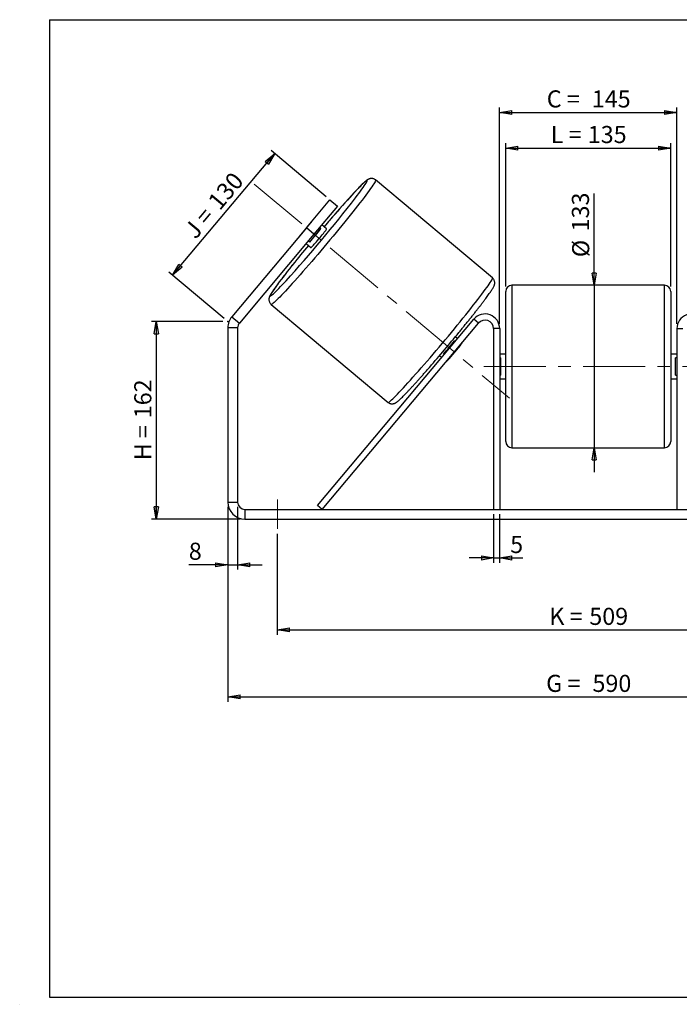
# Model space of a CAD drawing. Units: millimetres. Extents: x -1 to 292, y 3 to 205.
# Drawn here: x -1 to 134, y 3 to 205 of the extents above; entities that cross this region are included whole.
import ezdxf

# ---------------------------------------------------------------- set-up
doc = ezdxf.new("R2010")
doc.units = ezdxf.units.MM
doc.header["$PDSIZE"] = -1
doc.linetypes.add('CENTERX2', pattern=[20.32, 12.7, -2.54, 2.54, -2.54])
doc.layers.add('SLD-0', color=7, linetype='Continuous')
doc.styles.add('SLDTEXTSTYLE0', font='TXT', dxfattribs={"width": 0.75})
doc.styles.add('SLDTEXTSTYLE2', font='TXT', dxfattribs={"width": 0.666667})
doc.dimstyles.new('SLDDIMSTYLE0', dxfattribs={"dimtxt": 3.501, "dimasz": 2.5, "dimexe": 0, "dimexo": 0.0625, "dimgap": 0.87525, "dimtad": 1, "dimdec": 0, "dimlfac": 4, "dimrnd": 1e-09, "dimzin": 12, "dimdsep": 46, "dimtxsty": 'SLDTEXTSTYLE0', "dimblk1": 'CLOSED', "dimblk2": 'CLOSED', "dimsah": 1, "dimcen": 0.09, "dimadec": 0, "dimazin": 3, "dimtfac": 1, "dimtofl": 0, "dimtmove": 0, "dimatfit": 3, "dimldrblk": 'CLOSED', "dimfxl": 1, "dimfrac": 2, "dimtolj": 1, "dimtzin": 12, "dimarcsym": 0})
doc.dimstyles.new('SLDDIMSTYLE1', dxfattribs={"dimtxt": 3.501, "dimasz": 2.5, "dimexe": 0, "dimexo": 0.0625, "dimgap": 0.87525, "dimtad": 1, "dimdec": 0, "dimlfac": 4, "dimrnd": 1e-09, "dimzin": 12, "dimdsep": 46, "dimtxsty": 'SLDTEXTSTYLE0', "dimblk1": 'CLOSED', "dimblk2": 'CLOSED', "dimsah": 1, "dimcen": 0.09, "dimadec": 0, "dimazin": 3, "dimtfac": 1, "dimtmove": 0, "dimatfit": 0, "dimldrblk": 'CLOSED', "dimfxl": 1, "dimfrac": 2, "dimtolj": 1, "dimtzin": 12, "dimarcsym": 0})
doc.dimstyles.new('SLDDIMSTYLE2', dxfattribs={"dimtxt": 3.501, "dimasz": 2.5, "dimexe": 0, "dimexo": 0.0625, "dimgap": 0.87525, "dimtad": 1, "dimdec": 4, "dimlfac": 4, "dimzin": 12, "dimdsep": 46, "dimtxsty": 'SLDTEXTSTYLE0', "dimblk1": 'CLOSED', "dimblk2": 'CLOSED', "dimsah": 1, "dimcen": 0.09, "dimadec": 0, "dimazin": 3, "dimtfac": 1, "dimtofl": 0, "dimtmove": 0, "dimatfit": 3, "dimldrblk": 'CLOSED', "dimfxl": 1, "dimfrac": 2, "dimtolj": 1, "dimtzin": 12, "dimarcsym": 0})

# ---------------------------------------------------------------- blocks, each defined once
blk = doc.blocks.new('_Closed')
at = {"color": 0, "linetype": 'ByBlock', "lineweight": -2}
for p, q in [((-1, 0.166667), (0, 0)), ((-1, 0.166667), (-1, -0.166667)), ((0, 0), (-1, -0.166667)), ((0, 0), (-1, 0))]:
    blk.add_line(p, q, dxfattribs=at)
blk = doc.blocks.new('_D')
at = {"layer": 'SLD-0'}
for p, q in [((40.48, 143.21), (25.84, 143.21)), ((26.84, 143.21), (26.84, 102.75)), ((43.98, 102.75), (25.84, 102.75))]:
    blk.add_line(p, q, dxfattribs=at)
at = {"layer": 'SLD-0', "xscale": 2.5, "yscale": 2.5}
for p, rotation in [((26.84, 143.21), 90), ((26.84, 102.75), 270)]:
    blk.add_blockref('_Closed', p, dxfattribs=dict(at, rotation=rotation))
at = {"layer": 'SLD-0', "char_height": 3.501, "attachment_point": 1, "rotation": 90}
for s, insert, style in [('162', (22.33, 123.41), 'SLDTEXTSTYLE0'), ('H =', (22.33, 114.8), 'SLDTEXTSTYLE2')]:
    blk.add_mtext(s, dxfattribs=dict(at, insert=insert, style=style))
blk = doc.blocks.new('_D_1')
at = {"layer": 'SLD-0'}
for p, q in [((30.18, 152.7), (51.07, 177.6)), ((61.61, 168.76), (50.31, 178.25)), ((40.71, 143.85), (29.41, 153.34))]:
    blk.add_line(p, q, dxfattribs=at)
at = {"layer": 'SLD-0', "xscale": 2.5, "yscale": 2.5}
for p, rotation in [((51.07, 177.6), 50), ((30.18, 152.7), 230)]:
    blk.add_blockref('_Closed', p, dxfattribs=dict(at, rotation=rotation))
at = {"layer": 'SLD-0', "char_height": 3.501, "attachment_point": 1, "rotation": 50}
for s, insert, style in [('130', (37.14, 168.02), 'SLDTEXTSTYLE0'), ('J =', (32.21, 162.14), 'SLDTEXTSTYLE2')]:
    blk.add_mtext(s, dxfattribs=dict(at, insert=insert, style=style))
blk = doc.blocks.new('_D_3')
at = {"layer": 'SLD-0', "color": 7}
for p, q in [((41.48, 105.25), (41.48, 65.36)), ((188.98, 105.25), (188.98, 65.36)), ((41.48, 66.36), (188.98, 66.36))]:
    blk.add_line(p, q, dxfattribs=at)
at = {"layer": 'SLD-0', "color": 7, "xscale": 2.5, "yscale": 2.5, "rotation": 180}
blk.add_blockref('_Closed', (41.48, 66.36, 0.97), dxfattribs=at)
at = {"layer": 'SLD-0', "color": 7, "xscale": 2.5, "yscale": 2.5}
blk.add_blockref('_Closed', (188.98, 66.36, 0.97), dxfattribs=at)
at = {"layer": 'SLD-0', "color": 7, "char_height": 3.501, "attachment_point": 1}
for s, insert, style in [('G =', (106.61, 70.88), 'SLDTEXTSTYLE2'), ('590', (116.09, 70.88), 'SLDTEXTSTYLE0')]:
    blk.add_mtext(s, dxfattribs=dict(at, insert=insert, style=style))
blk = doc.blocks.new('_D_4')
at = {"layer": 'SLD-0', "color": 7}
for p, q in [((95.85, 103.75), (95.85, 93.8)), ((97.1, 103.75), (97.1, 93.8)), ((95.85, 94.8), (90.85, 94.8)), ((95.85, 94.8), (97.1, 94.8)), ((97.1, 94.8), (101.83, 94.8))]:
    blk.add_line(p, q, dxfattribs=at)
at = {"layer": 'SLD-0', "color": 7, "xscale": 2.5, "yscale": 2.5}
blk.add_blockref('_Closed', (95.85, 94.8, 0.97), dxfattribs=at)
at = {"layer": 'SLD-0', "color": 7, "xscale": 2.5, "yscale": 2.5, "rotation": 180}
blk.add_blockref('_Closed', (97.1, 94.8, 0.97), dxfattribs=at)
at = {"layer": 'SLD-0', "color": 7, "insert": (99.25, 99.31), "char_height": 3.5, "attachment_point": 1, "style": 'SLDTEXTSTYLE0'}
blk.add_mtext('5', dxfattribs=at)
blk = doc.blocks.new('_D_5')
at = {"layer": 'SLD-0', "color": 7}
for p, q in [((51.6, 99.75), (51.6, 79.09)), ((178.85, 99.75), (178.85, 79.09)), ((51.6, 80.09), (178.85, 80.09))]:
    blk.add_line(p, q, dxfattribs=at)
at = {"layer": 'SLD-0', "color": 7, "xscale": 2.5, "yscale": 2.5, "rotation": 180}
blk.add_blockref('_Closed', (51.6, 80.09, 0.97), dxfattribs=at)
at = {"layer": 'SLD-0', "color": 7, "xscale": 2.5, "yscale": 2.5}
blk.add_blockref('_Closed', (178.85, 80.09, 0.97), dxfattribs=at)
at = {"layer": 'SLD-0', "color": 7, "char_height": 3.501, "attachment_point": 1}
for s, insert, style in [('509', (115.44, 84.6), 'SLDTEXTSTYLE0'), ('K =', (107.26, 84.6), 'SLDTEXTSTYLE2')]:
    blk.add_mtext(s, dxfattribs=dict(at, insert=insert, style=style))
blk = doc.blocks.new('_D_6')
at = {"layer": 'SLD-0', "color": 7}
for p, q in [((116.44, 150.63), (116.44, 169.42)), ((116.44, 150.63), (116.44, 117.38)), ((116.44, 117.38), (116.44, 112.38))]:
    blk.add_line(p, q, dxfattribs=at)
at = {"layer": 'SLD-0', "color": 7, "xscale": 2.5, "yscale": 2.5}
for p, rotation in [((116.44, 150.63, 0.97), 270), ((116.44, 117.38, 0.97), 90)]:
    blk.add_blockref('_Closed', p, dxfattribs=dict(at, rotation=rotation))
at = {"layer": 'SLD-0', "color": 7, "char_height": 3.501, "attachment_point": 1, "rotation": 90, "style": 'SLDTEXTSTYLE0'}
for s, insert in [('133', (111.88, 161.66)), ('%%c', (111.93, 156.38))]:
    blk.add_mtext(s, dxfattribs=dict(at, insert=insert))
blk = doc.blocks.new('_D_8')
at = {"layer": 'SLD-0', "color": 7}
for p, q in [((175.17, 164.28), (195.13, 181.03)), ((137.6, 134), (212.25, 134))]:
    blk.add_line(p, q, dxfattribs=at)
blk.add_arc((139.09, 134), 72.15, 0, 40, dxfattribs=at)
at = {"layer": 'SLD-0', "color": 7, "xscale": 2.5, "yscale": 2.5}
for p, rotation in [((194.36, 180.38, 0.97), 129.0077851089), ((211.25, 134, 0.97), 270.9922148911)]:
    blk.add_blockref('_Closed', p, dxfattribs=dict(at, rotation=rotation))
at = {"layer": 'SLD-0', "color": 7, "insert": (209.93, 163.53), "char_height": 3.501, "attachment_point": 1, "rotation": 290, "style": 'SLDTEXTSTYLE0'}
blk.add_mtext('40°', dxfattribs=at)
blk = doc.blocks.new('_D_9')
at = {"layer": 'SLD-0', "color": 7}
for p, q in [((98.35, 150.38), (98.35, 179.72)), ((132.1, 150.38), (132.1, 179.72)), ((98.35, 178.72), (132.1, 178.72))]:
    blk.add_line(p, q, dxfattribs=at)
at = {"layer": 'SLD-0', "color": 7, "xscale": 2.5, "yscale": 2.5, "rotation": 180}
blk.add_blockref('_Closed', (98.35, 178.72, 0.97), dxfattribs=at)
at = {"layer": 'SLD-0', "color": 7, "xscale": 2.5, "yscale": 2.5}
blk.add_blockref('_Closed', (132.1, 178.72, 0.97), dxfattribs=at)
at = {"layer": 'SLD-0', "color": 7, "char_height": 3.501, "attachment_point": 1}
for s, insert, style in [('L =', (107.56, 183.24), 'SLDTEXTSTYLE2'), ('135', (115.13, 183.24), 'SLDTEXTSTYLE0')]:
    blk.add_mtext(s, dxfattribs=dict(at, insert=insert, style=style))
blk = doc.blocks.new('_D_10')
at = {"layer": 'SLD-0', "color": 7}
for p, q in [((97.1, 142.75), (97.1, 187.02)), ((97.1, 186.02), (133.35, 186.02)), ((133.35, 142.75), (133.35, 187.02))]:
    blk.add_line(p, q, dxfattribs=at)
at = {"layer": 'SLD-0', "color": 7, "xscale": 2.5, "yscale": 2.5, "rotation": 180}
blk.add_blockref('_Closed', (97.1, 186.02, 0.97), dxfattribs=at)
at = {"layer": 'SLD-0', "color": 7, "xscale": 2.5, "yscale": 2.5}
blk.add_blockref('_Closed', (133.35, 186.02, 0.97), dxfattribs=at)
at = {"layer": 'SLD-0', "color": 7, "char_height": 3.501, "attachment_point": 1}
for s, insert, style in [('C =', (106.74, 190.53), 'SLDTEXTSTYLE2'), ('145', (115.95, 190.53), 'SLDTEXTSTYLE0')]:
    blk.add_mtext(s, dxfattribs=dict(at, insert=insert, style=style))
blk = doc.blocks.new('_D_11')
at = {"layer": 'SLD-0', "color": 7}
for p, q in [((41.48, 105.25), (41.48, 92.42)), ((43.48, 105.25), (43.48, 92.42)), ((41.48, 93.42), (33.49, 93.42)), ((41.48, 93.42), (43.48, 93.42)), ((43.48, 93.42), (48.48, 93.42))]:
    blk.add_line(p, q, dxfattribs=at)
at = {"layer": 'SLD-0', "color": 7, "xscale": 2.5, "yscale": 2.5}
blk.add_blockref('_Closed', (41.48, 93.42, 0.97), dxfattribs=at)
at = {"layer": 'SLD-0', "color": 7, "xscale": 2.5, "yscale": 2.5, "rotation": 180}
blk.add_blockref('_Closed', (43.48, 93.42, 0.97), dxfattribs=at)
at = {"layer": 'SLD-0', "color": 7, "insert": (33.49, 97.93), "char_height": 3.5, "attachment_point": 1, "style": 'SLDTEXTSTYLE0'}
blk.add_mtext('8', dxfattribs=at)

msp = doc.modelspace()

# ---------------------------------------------------------------- linework, layer by layer
at = {"color": 7, "linetype": 'Continuous', "lineweight": 18}
for p, q in [((292, 205), (5, 205)), ((5, 205), (5, 4.867368)), ((4.937878, 61.166738), (5, 61.166738))]:
    msp.add_line(p, q, dxfattribs=at)
at = {"color": 7, "linetype": 'Continuous', "lineweight": 25}
for p, q in [((95.633028, 152.126717), (71.717599, 172.194145)), ((57.55778, 162.373247), (62.378687, 168.118581)), ((62.378687, 168.118581), (63.910776, 166.833006)), ((63.910776, 166.833006), (59.089869, 161.087672)), ((58.675704, 163.765816), (56.380493, 161.030491)), ((57.55778, 162.373247), (42.298353, 144.18777)), ((59.089869, 161.087672), (57.55778, 162.373247)), ((58.221073, 159.486061), (60.516284, 162.221386)), ((60.237475, 162.455335), (60.516284, 162.221386)), ((61.681607, 162.176464), (60.696838, 163.002783)), ((59.089869, 161.087672), (43.830442, 142.902195)), ((58.221073, 159.486061), (57.942264, 159.720009)), ((57.4829, 159.172561), (58.467669, 158.346242)), ((98.354509, 134.004334), (98.354509, 149.379334)), ((130.854509, 150.629334), (99.604509, 150.629334)), ((132.104509, 149.379334), (132.104509, 118.629334)), ((50.344911, 146.723167), (74.26034, 126.655739)), ((42.298353, 144.18777), (43.830442, 142.902195)), ((59.815804, 105.557819), (91.806375, 143.682697)), ((92.763931, 142.879213), (91.806375, 143.682697)), ((43.479509, 141.938013), (41.479509, 141.938013)), ((41.479509, 141.938013), (41.479509, 106.254334)), ((43.479509, 141.938013), (43.479509, 106.254334)), ((60.773359, 104.754334), (92.763931, 142.879213)), ((97.104509, 141.754334), (95.854509, 141.754334)), ((95.854509, 141.754334), (95.854509, 104.754334)), ((97.104509, 141.754334), (97.104509, 104.754334)), ((133.354509, 141.754334), (134.604509, 141.754334)), ((133.354509, 141.754334), (133.354509, 104.754334)), ((88.006586, 139.154284), (87.875535, 139.264249)), ((88.465949, 139.701732), (88.024629, 140.072044)), ((89.023476, 138.301012), (86.728265, 135.565686)), ((89.023476, 138.301012), (88.964141, 138.3508)), ((84.810691, 136.241822), (85.252011, 135.87151)), ((85.580324, 136.528923), (85.711375, 136.418958)), ((86.66893, 135.615474), (86.728265, 135.565686)), ((98.354509, 136.504334), (97.104509, 136.504334)), ((97.104509, 135.789691), (97.354509, 135.789691)), ((97.354509, 132.218977), (97.354509, 135.789691)), ((133.354509, 136.504334), (132.104509, 136.504334)), ((133.354509, 135.789691), (133.104509, 135.789691)), ((133.104509, 132.218977), (133.104509, 135.789691)), ((98.354509, 118.629334), (98.354509, 134.004334)), ((97.354509, 132.218977), (97.104509, 132.218977)), ((97.104509, 131.504334), (98.354509, 131.504334)), ((132.104509, 131.504334), (133.354509, 131.504334)), ((133.104509, 132.218977), (133.354509, 132.218977)), ((99.604509, 117.379334), (130.854509, 117.379334)), ((41.479509, 106.254334), (43.479509, 106.254334)), ((60.773359, 104.754334), (59.815804, 105.557819)), ((44.979509, 104.754334), (44.979509, 102.754334)), ((44.979509, 104.754334), (185.479509, 104.754334)), ((44.979509, 102.754334), (185.479509, 102.754334))]:
    msp.add_line(p, q, dxfattribs=at)
at = {"color": 8, "linetype": 'Continuous', "lineweight": 25}
for p, q in [((99.604509, 150.629334), (99.604509, 134.004334)), ((130.854509, 117.379334), (130.854509, 150.629334)), ((99.604509, 134.004334), (99.604509, 117.379334))]:
    msp.add_line(p, q, dxfattribs=at)
at = {"color": 8, "linetype": 'Continuous', "lineweight": 25, "flags": 128}
for points in [[(71.717586, 172.194156), (71.729541, 172.174771), (71.725757, 172.103166), (71.685106, 171.987972), (71.60773, 171.829588), (71.493895, 171.628558), (71.343992, 171.385576), (71.15854, 171.10148), (70.938176, 170.777248), (70.683662, 170.413999), (70.395873, 170.012984), (70.075803, 169.575586), (69.724554, 169.103314), (69.343338, 168.597794), (68.933468, 168.06077), (68.496358, 167.494092), (68.033514, 166.899715), (67.546531, 166.279686), (67.03709, 165.636144), (66.506944, 164.971308), (65.957923, 164.287467), (65.391919, 163.586981), (64.810883, 162.872264), (64.216817, 162.14578), (63.61177, 161.410032), (62.997828, 160.667557), (62.377106, 159.920915), (61.751745, 159.17268), (61.123901, 158.425431), (60.495736, 157.681743), (59.869418, 156.94418), (59.247106, 156.215286), (58.630943, 155.497572), (58.023055, 154.793513), (57.425536, 154.105535), (56.840448, 153.436011), (56.269806, 152.787248), (55.715577, 152.161483), (55.179673, 151.560873), (54.66394, 150.987488), (54.170157, 150.443305), (53.700026, 149.930199), (53.255167, 149.44994), (52.837113, 149.004184), (52.447307, 148.594466), (52.087091, 148.222199), (51.757707, 147.888667), (51.460292, 147.595018), (51.195869, 147.342267), (50.965351, 147.131282), (50.769533, 146.962793), (50.609088, 146.83738), (50.484571, 146.755475), (50.396411, 146.71736), (50.344911, 146.723167), (50.344911, 146.723167)], [(67.60228, 168.503709), (67.960209, 168.975763), (68.310106, 169.443326), (68.629367, 169.876731), (68.916804, 170.274366), (69.171347, 170.634752), (69.39205, 170.956549), (69.578091, 171.238559), (69.728779, 171.479732), (69.843553, 171.679173), (69.921986, 171.836138), (69.963786, 171.950045), (69.968798, 172.020469), (69.937003, 172.047148), (69.868519, 172.029983), (69.763602, 171.969039), (69.622641, 171.86454), (69.44616, 171.716878), (69.234817, 171.5266), (68.989398, 171.294414), (68.710815, 171.021185), (68.400104, 170.707928), (68.058423, 170.35581), (67.687041, 169.966139), (67.287341, 169.540366), (66.860809, 169.080075), (66.409032, 168.586977), (65.933691, 168.062908), (65.436553, 167.509816), (64.919469, 166.929759), (64.384362, 166.324896), (63.833222, 165.697475), (63.2681, 165.049832), (62.691099, 164.384376), (62.104364, 163.703581), (61.510078, 163.009982), (61.167248, 162.608062)], [(54.805148, 154.905994), (54.597666, 154.645563), (54.105333, 154.024291), (53.635206, 153.426222), (53.189035, 152.85358), (52.768478, 152.308495), (52.375101, 151.792995), (52.010367, 151.308998), (51.675632, 150.858305), (51.372142, 150.442591), (51.101026, 150.063404), (50.863293, 149.722154), (50.659826, 149.42011), (50.491383, 149.158397), (50.35859, 148.937987), (50.261942, 148.759701), (50.201797, 148.624202), (50.17838, 148.531994), (50.191778, 148.48342)], [(50.191778, 148.48342), (50.241941, 148.478661), (50.328682, 148.517733), (50.451678, 148.600493), (50.610473, 148.726633), (50.804475, 148.895682), (51.032963, 149.107012), (51.295086, 149.359837), (51.589869, 149.653216), (51.916217, 149.986058), (52.272914, 150.357125), (52.658635, 150.765037), (53.071943, 151.208275), (53.38815, 151.550974)], [(74.26034, 126.655739), (74.281494, 126.647343), (74.351354, 126.663504), (74.457738, 126.72354), (74.600281, 126.827244), (74.778489, 126.974258), (74.991749, 127.164077), (75.239326, 127.396045), (75.520366, 127.669362), (75.833901, 127.983088), (76.178849, 128.33614), (76.554022, 128.727301), (76.958126, 129.155222), (77.389769, 129.61843), (77.847461, 130.115326), (78.329626, 130.644198), (78.834602, 131.203223), (79.360647, 131.790474), (79.905948, 132.403926), (80.468626, 133.041465), (81.046741, 133.700893), (81.638299, 134.379936), (82.241262, 135.076255), (82.853552, 135.787448), (83.473056, 136.511064), (84.097641, 137.244608), (84.725152, 137.985553), (85.353428, 138.731343), (85.980301, 139.479408), (86.603611, 140.227169), (87.221209, 140.972048), (87.830966, 141.711478), (88.430781, 142.442909), (89.018585, 143.163821), (89.592353, 143.871727), (90.150106, 144.564189), (90.689922, 145.238818), (91.209939, 145.89329), (91.708366, 146.525347), (92.183484, 147.132812), (92.633655, 147.71359), (93.057328, 148.265679), (93.453042, 148.787175), (93.819432, 149.276282), (94.155236, 149.731314), (94.459297, 150.150701), (94.730565, 150.532997), (94.968107, 150.876886), (95.171102, 151.181181), (95.338852, 151.444834), (95.470778, 151.666936), (95.566425, 151.84672), (95.625463, 151.983568), (95.64769, 152.077008), (95.633028, 152.126717), (95.633028, 152.126717)]]:
    msp.add_lwpolyline(points, dxfattribs=at)
at = {"color": 7, "linetype": 'Continuous', "lineweight": 25, "flags": 128}
msp.add_lwpolyline([(58.467669, 158.346242), (58.499441, 158.357829), (58.568134, 158.414033), (58.672139, 158.513537), (58.809017, 158.654008), (58.97556, 158.832154), (59.167864, 159.043799), (59.381423, 159.283983), (59.611229, 159.547075), (59.851898, 159.826909), (60.097788, 160.116926), (60.343135, 160.410329), (60.582188, 160.70024), (60.809345, 160.979863), (61.019282, 161.242646), (61.207076, 161.482427), (61.368327, 161.693588), (61.499255, 161.871178), (61.596791, 162.011036), (61.65865, 162.109882), (61.68338, 162.165401), (61.681607, 162.176464)], dxfattribs=at)
at = {"color": 7, "linetype": 'Continuous', "lineweight": 25}
for centre, radius, start, end in [((-156.96126, 342.355134), 283.994897, 317.78939404, 322.25386756), ((64.738913, 158.302162), 8.161742, 134.05936313, 137.97748048), ((24.210961, 190.354552), 45.929854, 317.77227235, 322.22772765), ((62.814008, 156.008149), 8.161742, 142.02251952, 145.94063687), ((279.680933, -24.722596), 287.811655, 140.38904901, 141.38248034), ((99.604509, 149.379334), 1.25, 90, 180), ((130.854509, 149.379334), 1.25, 0, 90), ((44.979509, 141.938013), 3.5, 140, 180), ((94.104509, 141.754334), 3, 0, 140), ((94.104509, 141.754334), 1.75, 0, 140), ((136.354509, 141.754334), 3, 40, 180), ((44.979509, 141.938013), 1.5, 140, 180), ((-170.099714, 353.417484), 334.879877, 319.03880785, 320.62068469), ((51.570212, 167.397414), 45.929854, 317.77227235, 322.22772765), ((87.346767, 139.856661), 2.287224, 317.14486322, 335.22670583), ((84.636841, 137.226378), 2.670572, 306.07969671, 321.54873423), ((99.604509, 118.629334), 1.25, 180, 270), ((130.854509, 118.629334), 1.25, 270, 0), ((44.979509, 106.254334), 3.5, 180, 270), ((44.979509, 106.254334), 1.5, 180, 270)]:
    msp.add_arc(centre, radius, start, end, dxfattribs=at)
for points, knots in [([(71.713991, 172.18996), (71.666925, 172.22902), (71.556604, 172.320577), (71.356139, 172.414286), (71.137663, 172.47709), (70.929573, 172.49898), (70.740695, 172.490444), (70.574456, 172.460437), (70.429464, 172.416807), (70.299861, 172.363655), (70.177054, 172.30089), (70.04869, 172.222996), (69.889695, 172.111646), (69.699563, 171.960143), (69.470808, 171.76058), (69.217975, 171.526637), (68.940608, 171.259082), (68.633646, 170.953485), (68.305222, 170.618566), (67.95377, 170.253191), (67.579043, 169.85735), (67.181474, 169.431642), (66.761862, 168.977009), (66.321261, 168.494656), (65.860834, 167.985878), (65.382105, 167.452447), (64.885842, 166.895022), (64.436436, 166.387143), (64.147311, 166.057577), (64.034015, 165.928433)], [0, 0, 0, 0, 0.0115727118, 0.0271261875, 0.0419777148, 0.0563880802, 0.0706234695, 0.0850577907, 0.1002863927, 0.1172495242, 0.1373089629, 0.1625939866, 0.197173963, 0.2519887137, 0.3065831533, 0.357998105, 0.4123955546, 0.4648551914, 0.5163204742, 0.5672248953, 0.6177816016, 0.6681087377, 0.7182772229, 0.7683321678, 0.8183035866, 0.868212195, 0.9180727396, 0.967896006, 1, 1, 1, 1]), ([(64.034015, 165.928433), (63.972024, 165.857896), (63.73562, 165.5889), (63.358406, 165.156427), (63.039118, 164.788043), (62.90288, 164.630857)], [0, 0, 0, 0, 0.1692767361, 0.6455372294, 1, 1, 1, 1]), ([(62.90288, 164.630857), (62.856325, 164.577217), (62.627585, 164.313667), (62.238063, 163.861694), (61.892489, 163.458461), (61.734953, 163.274641)], [0, 0, 0, 0, 0.12207334219, 0.59978179044, 1, 1, 1, 1]), ([(61.734953, 163.274641), (61.704563, 163.239226), (61.516632, 163.020221), (61.326114, 162.7964), (61.166403, 162.608772)], [0, 0, 0, 0, 0.1617057472, 1, 1, 1, 1]), ([(54.757804, 154.848704), (54.683217, 154.755298), (54.445806, 154.457987), (54.06465, 153.976214), (53.615414, 153.404917), (53.188134, 152.856729), (52.782877, 152.332052), (52.401208, 151.832791), (52.044152, 151.360276), (51.712723, 150.915783), (51.407749, 150.50034), (51.129873, 150.114686), (50.879476, 149.759121), (50.656544, 149.433219), (50.460384, 149.135154), (50.288824, 148.859828), (50.147292, 148.612249), (50.042922, 148.40218), (49.970855, 148.220565), (49.92494, 148.064019), (49.895724, 147.916119), (49.88124, 147.749295), (49.889077, 147.56171), (49.928684, 147.357025), (50.007773, 147.145756), (50.129393, 146.942757), (50.250828, 146.804717), (50.32836, 146.737514), (50.344911, 146.723167)], [0, 0, 0, 0, 0.0238324757, 0.0758588834, 0.1279160132, 0.1800119995, 0.2321575943, 0.2843673375, 0.3366613909, 0.389068512, 0.4416310848, 0.4944140586, 0.5475218464, 0.6011328728, 0.6555780263, 0.7115474409, 0.77077801, 0.8249052706, 0.8600224518, 0.8811142817, 0.8995945498, 0.9162541409, 0.9321335305, 0.9478846619, 0.9637123002, 0.9796620979, 0.9956582882, 1, 1, 1, 1]), ([(89.854656, 142.304062), (89.882315, 142.33807), (90.08707, 142.58982), (90.456498, 143.047711), (90.960024, 143.674376), (91.445844, 144.28342), (91.91392, 144.874309), (92.362356, 145.444796), (92.78985, 145.993202), (93.19505, 146.51782), (93.576735, 147.017096), (93.933786, 147.489607), (94.265217, 147.934101), (94.570191, 148.349544), (94.848066, 148.735198), (95.098463, 149.090764), (95.321395, 149.416666), (95.517555, 149.71473), (95.689115, 149.990056), (95.830648, 150.237635), (95.935017, 150.447704), (96.007084, 150.629319), (96.052999, 150.785866), (96.082215, 150.933766), (96.0967, 151.100589), (96.088862, 151.288175), (96.049255, 151.49286), (95.970166, 151.704128), (95.848546, 151.907128), (95.727111, 152.045167), (95.64958, 152.112371), (95.633028, 152.126717)], [0, 0, 0, 0, 0.0071181463, 0.0526938548, 0.0982831285, 0.1438894777, 0.1895172557, 0.2351719773, 0.2808607766, 0.326593083, 0.3723816485, 0.4182441549, 0.4642058231, 0.5103038241, 0.5565951196, 0.6031712808, 0.6501887883, 0.697937835, 0.7470236769, 0.79896959, 0.846439841, 0.8772380264, 0.8957358119, 0.9119432267, 0.9265538861, 0.9404802995, 0.954294229, 0.9681752559, 0.9821634181, 0.9961922671, 1, 1, 1, 1]), ([(88.760652, 140.963742), (88.795562, 141.006184), (89.014558, 141.27242), (89.381273, 141.721307), (89.706024, 142.12109), (89.854656, 142.304062)], [0, 0, 0, 0, 0.0932561504, 0.5850006348, 1, 1, 1, 1]), ([(74.264141, 126.659777), (74.311145, 126.62077), (74.421405, 126.529268), (74.621801, 126.4356), (74.840276, 126.372794), (75.048367, 126.350904), (75.237244, 126.35944), (75.403484, 126.389448), (75.548475, 126.433078), (75.678078, 126.486229), (75.800885, 126.548995), (75.929249, 126.626888), (76.088244, 126.738239), (76.278376, 126.889741), (76.507131, 127.089304), (76.759964, 127.323248), (77.037331, 127.590802), (77.344294, 127.896399), (77.672717, 128.231318), (78.02417, 128.596693), (78.398896, 128.992534), (78.796466, 129.418243), (79.216076, 129.872873), (79.656684, 130.355236), (80.117085, 130.863976), (80.595912, 131.397548), (81.091807, 131.95445), (81.602912, 132.532454), (82.128821, 133.131562), (82.512777, 133.570762), (82.723767, 133.814065), (82.751985, 133.846605)], [0, 0, 0, 0, 0.0107497357, 0.0252163364, 0.0390300408, 0.0524334115, 0.0656740336, 0.0790996861, 0.0932641152, 0.1090418651, 0.1276995526, 0.1512176619, 0.1833811937, 0.2343654962, 0.2851448828, 0.3329669638, 0.3835631262, 0.4323568899, 0.4802257849, 0.5275730111, 0.5745968208, 0.6214071026, 0.6680698201, 0.7146269314, 0.7611063535, 0.8075273543, 0.85390365, 0.9002452724, 0.9465597396, 0.9928528158, 1, 1, 1, 1])]:
    msp.add_open_spline(points, degree=3, knots=knots, dxfattribs=at)
at = {"layer": 'SLD-0'}
for p, q in [((5, 205), (292, 205)), ((5, 205), (5, 4.867368)), ((-1.116525, 3.424163), (-1.060754, 3.424163))]:
    msp.add_line(p, q, dxfattribs=at)
at = {"layer": 'SLD-0', "color": 7, "linetype": 'CENTERX2', "lineweight": 18}
for p, q in [((46.85491, 171.354022), (99.123029, 127.495863)), ((93.854509, 134.004334), (136.604509, 134.004334)), ((51.604509, 106.754334), (51.604509, 100.754334))]:
    msp.add_line(p, q, dxfattribs=at)
at = {"layer": 'SLD-0', "color": 7}
msp.add_line((5, 4.867368), (292, 4.867368), dxfattribs=at)
msp.add_point((41.479509, 143.211909), dxfattribs=at)

# ---------------------------------------------------------------- dimensions: what is measured, and where the dimension line sits
for base, p1, p2, text, picture, middle in [((133.354509, 186.019103), (97.104509, 141.754334), (133.354509, 141.754334), 'C = <>', '_D_10', (115.229509, 186.019103)), ((132.104509, 178.722531), (98.354509, 149.379334), (132.104509, 149.379334), 'L = <>', '_D_9', (115.229509, 178.722531)), ((188.979509, 66.362662), (41.479509, 106.254334), (188.979509, 106.254334), 'G = <>', '_D_3', (115.229509, 66.362662)), ((178.854509, 80.087668), (51.604509, 100.754334), (178.854509, 100.754334), 'K = <>', '_D_5', (115.229509, 80.087668))]:
    dim = msp.add_linear_dim(base=base, p1=p1, p2=p2, text=text, dimstyle='SLDDIMSTYLE0', dxfattribs=at)
    dim.commit()
    dim.dimension.update_dxf_attribs({"geometry": picture, "text_midpoint": middle, "dimtype": 160})
dim = msp.add_angular_dim_2l(base=(206.893938, 158.682046), line1=((174.403673, 163.633941), (142.258333, 136.660798)), line2=((136.604509, 134.004334), (93.854509, 134.004334)), dimstyle='SLDDIMSTYLE2', dxfattribs=at)
dim.commit()
dim.dimension.update_dxf_attribs({"geometry": '_D_8', "text_midpoint": (206.893938, 158.682046), "dimtype": 162})
at = {"layer": 'SLD-0'}
for base, p2, angle, text, picture, middle in [((51.074608, 177.603829), (62.378687, 168.118581), 50, 'J = <>', '_D_1', (40.625019, 165.150494)), ((26.843841, 102.754334), (44.979509, 102.754334), 90, 'H = <>', '_D', (26.843841, 122.983122))]:
    dim = msp.add_linear_dim(base=base, p1=(41.479509, 143.211909), p2=p2, angle=angle, text=text, dimstyle='SLDDIMSTYLE0', dxfattribs=at)
    dim.commit()
    dim.dimension.update_dxf_attribs({"geometry": picture, "text_midpoint": middle, "dimtype": 160})
at = {"layer": 'SLD-0', "color": 7}
dim = msp.add_linear_dim(base=(116.441699, 117.379334), p1=(130.854509, 150.629334), p2=(130.854509, 117.379334), angle=90, text='%%c<>', dimstyle='SLDDIMSTYLE1', dxfattribs=at)
dim.commit()
dim.dimension.update_dxf_attribs({"geometry": '_D_6', "text_midpoint": (116.441699, 162.904299), "dimtype": 160})
for base, p1, p2, picture, middle in [((43.479509, 93.421001), (41.479509, 106.254334), (43.479509, 106.254334), '_D_11', (34.786202, 93.421001)), ((97.104509, 94.798614), (95.854509, 104.754334), (97.104509, 104.754334), '_D_4', (100.53978, 94.798614))]:
    dim = msp.add_linear_dim(base=base, p1=p1, p2=p2, dimstyle='SLDDIMSTYLE1', dxfattribs=at)
    dim.commit()
    dim.dimension.update_dxf_attribs({"geometry": picture, "text_midpoint": middle, "dimtype": 160})

doc.saveas('drawing.dxf')
